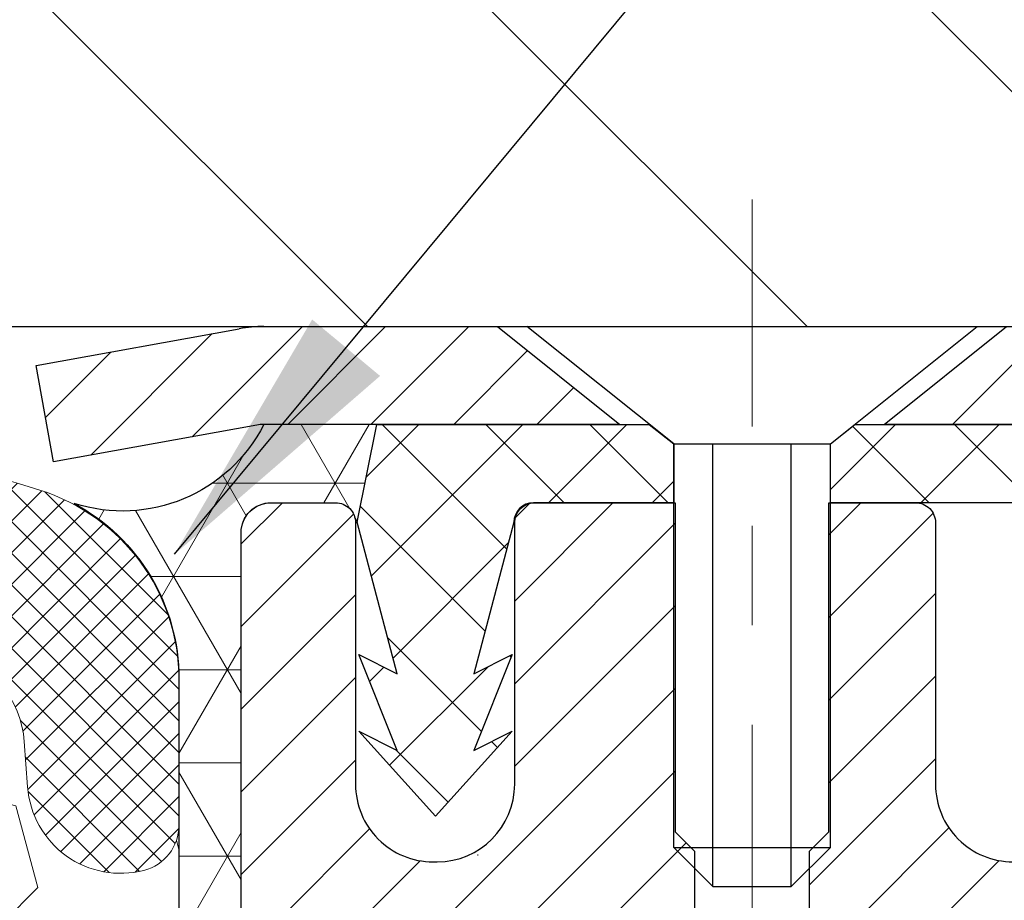
# Model space of a CAD drawing. Extents: x 997 to 3254, y 123 to 1977.
# Drawn here: x 1022 to 1023, y 145 to 146 of the extents above; entities that cross this region are included whole.
import ezdxf

# ---------------------------------------------------------------- set-up
doc = ezdxf.new("R2010")
doc.units = 0
doc.header["$LTSCALE"] = 5
doc.header["$MEASUREMENT"] = 0
doc.linetypes.add('CENTERX2', pattern=[4, 2.5, -0.5, 0.5, -0.5])
doc.layers.get('DEFPOINTS').update_dxf_attribs({"linetype": 'CONTINUOUS'})
for name, color, linetype, lineweight in [('CAPPING STRIP - H', 251, 'CONTINUOUS', 20), ('CAPPING STRIP - L', 7, 'CONTINUOUS', 25), ('CENTERLINE - L', 1, 'CENTERX2', 15), ('CONCRETE - H', 130, 'CONTINUOUS', 9), ('CORNER BEAD - H', 50, 'CONTINUOUS', 15), ('CORNER BEAD - L', 52, 'CONTINUOUS', 25), ('COVER PLATE - H', 251, 'CONTINUOUS', 13), ('COVER PLATE - L', 7, 'CONTINUOUS', 25), ('FOAM INSERT - H', 150, 'CONTINUOUS', 9), ('MIG RETAINER - H', 251, 'CONTINUOUS', 20), ('MIG RETAINER - L', 7, 'CONTINUOUS', 30), ('PVC SIDESHEET - H', 170, 'CONTINUOUS', 20), ('PVC SIDESHEET - L', 122, 'CONTINUOUS', 25), ('SCREW - L', 1, 'CONTINUOUS', 25), ('SILICONE BELLOWS - H', 20, 'CONTINUOUS', 13), ('SILICONE BELLOWS - L', 22, 'CONTINUOUS', 13), ('TEXT - 4', 241, 'CONTINUOUS', 25)]:
    doc.layers.add(name, color=color, linetype=linetype, lineweight=lineweight)
doc.layers.add('DIMS', color=50, linetype='CONTINUOUS')
doc.dimstyles.get("Standard").update_dxf_attribs({"dimtxt": 0.18, "dimasz": 0.18, "dimexe": 0.18, "dimexo": 0.0625, "dimgap": 0.09, "dimtad": 0, "dimtih": 1, "dimtoh": 1, "dimdec": 4, "dimzin": 0, "dimdsep": 46, "dimtxsty": 'Standard', "dimcen": 0.09, "dimadec": 0, "dimazin": 0, "dimtfac": 1, "dimtdec": 4, "dimtofl": 0, "dimtmove": 0, "dimatfit": 3, "dimfxl": 1, "dimtolj": 1, "dimtzin": 0, "dimarcsym": 0})
doc.dimstyles.new('STANDARD$0', dxfattribs={"dimtxt": 0.18, "dimasz": 0.18, "dimexe": 0.18, "dimexo": 0.0625, "dimgap": 0.09, "dimtad": 0, "dimtih": 1, "dimtoh": 1, "dimdec": 4, "dimzin": 0, "dimdsep": 46, "dimtxsty": 'Standard', "dimcen": 0.09, "dimadec": 0, "dimazin": 0, "dimtfac": 1, "dimtdec": 4, "dimtofl": 0, "dimtmove": 0, "dimatfit": 3, "dimfxl": 1, "dimtolj": 1, "dimtzin": 0, "dimarcsym": 0})

# ---------------------------------------------------------------- blocks, each defined once
blk = doc.blocks.new('*D667')
at = {"layer": 'DEFPOINTS', "color": 0, "transparency": 16777216}
for p in [(1031.242733068057, 149.6259751132389), (1007.242733068059, 149.0977138278435), (1031.242733068057, 145.8047037745788)]:
    blk.add_point(p, dxfattribs=at)
at = {"layer": 'DIMS', "color": 0, "lineweight": -2, "transparency": 16777216}
for p, q in [((1007.242733068059, 149.3677138278435), (1007.242733068059, 149.8959751132389)), ((1031.242733068057, 146.0747037745788), (1031.242733068057, 149.8959751132389)), ((1007.512733068059, 149.6259751132389), (1018.69673566672, 149.6259751132389)), ((1030.972733068057, 149.6259751132389), (1021.44173566672, 149.6259751132389))]:
    blk.add_line(p, q, dxfattribs=at)
at = {"layer": 'DIMS', "color": 0, "transparency": 16777216}
for points in [[(1007.512733068059, 149.6709751132389), (1007.512733068059, 149.5809751132389), (1007.242733068059, 149.6259751132389)], [(1030.972733068057, 149.6709751132389), (1030.972733068057, 149.5809751132389), (1031.242733068057, 149.6259751132389)]]:
    blk.add_solid(points, dxfattribs=at)
at = {"layer": 'DIMS', "color": 0, "transparency": 16777216, "insert": (1020.06923566672, 149.6259751132389), "char_height": 0.27, "attachment_point": 5}
blk.add_mtext('\\A1;24 IN\\P [609.6mm]', dxfattribs=at)

msp = doc.modelspace()

# ---------------------------------------------------------------- hatches: boundary and pattern name
at = {"layer": 'CAPPING STRIP - H'}
h = msp.add_hatch(dxfattribs=at)
h.set_pattern_fill('ANSI31', color=256, scale=0.47244, angle=90, style=0)
h.set_pattern_definition([(45.00000000000001, (25.99238727442855, 562.7153501848721), (0.04175819096297156, -0.04175819096297156), [])])
edge = h.paths.add_edge_path()
edge.add_line((1022.054226717943, 145.5434966510918), (1022.036619953903, 145.6403338533175))
edge.add_line((1022.036619953903, 145.6403338533175), (1022.240929993724, 145.6774811332856))
edge.add_arc((1022.265579463384, 145.5419090501743), 0.1377947244043846, 90.00000000099271, 100.30484647022479, ccw=False)
edge.add_line((1022.265579463382, 145.6797037745787), (1022.500426804293, 145.6797037745787))
edge.add_line((1022.500426804293, 145.6797037745787), (1022.623457808231, 145.5812789714284))
edge.add_line((1022.623457808231, 145.5812789714284), (1022.265579463382, 145.5812789714284))
edge.add_arc((1022.265579463384, 145.5419090501611), 0.03936992126728001, 90.00000000430171, 100.3048464714298)
edge.add_line((1022.258536757765, 145.5806439310587), (1022.054226717943, 145.5434966510918))
edge = h.paths.add_edge_path()
edge.add_arc((1023.287825229493, 145.5419090501683), 0.03936992126011774, 359.9999999998346, 449.9999999998345)
edge.add_line((1023.287825229493, 145.5812789714284), (1022.889204776735, 145.5812789714284))
edge.add_line((1022.889204776735, 145.5812789714284), (1023.012235780673, 145.6797037745787))
edge.add_line((1023.012235780673, 145.6797037745787), (1023.327195150753, 145.6797037745787))
edge.add_arc((1023.327195150753, 145.5812789714285), 0.09842480315012381, -6.622258297284134e-11, 89.99999999993378, ccw=False)
edge.add_line((1023.425619953903, 145.5812789714284), (1023.425619953903, 145.030100073788))
edge.add_line((1023.425619953903, 145.030100073788), (1023.327195150753, 145.030100073788))
edge.add_line((1023.327195150753, 145.030100073788), (1023.327195150753, 145.5419090501682))
at = {"layer": 'CONCRETE - H'}
h = msp.add_hatch(dxfattribs=at)
h.set_pattern_fill('AR-CONC', color=256, scale=0.189)
h.set_pattern_definition([(49.99999999999999, (54.58164062500055, 0), (1.355621745115424, -0.1186015351171047), [0.14175, -1.55925]), (355, (54.58164062500055, 0), (-0.26224002052857, 1.421643132693022), [0.1134, -1.2474]), (100.45144446, (54.69460910209055, -0.009883460159999998), (1.093381720314242, 1.303041582930709), [0.1204689628799999, -1.325158591679999]), (46.18420000000002, (54.58164062500055, 0.3779999999999999), (2.017086114969271, -0.3128314406989146), [0.2126249999999999, -2.338874999999999]), (96.63563549, (54.74973107305055, 0.3519306497699999), (1.766511077324291, 1.8410841554639), [0.18070354638, -1.987739006399999]), (351.1841639899999, (54.58164062500055, 0.3779999999999999), (1.766511076153521, 1.841084154510281), [0.1701, -1.87110000189]), (21, (54.77064062500055, 0.2835), (1.128154328503892, -0.7609497033574902), [0.14175, -1.55925]), (326.0000000000001, (54.77064062500055, 0.2835), (0.4598659773317894, 1.370533585138552), [0.1134, -1.2474]), (71.45144474, (54.86465348506054, 0.22008752514), (1.588020292019645, 0.6095838788040087), [0.1204689591, -1.32515859168]), (37.50000000000001, (54.58164062500055, 0), (0.02298212654967936, 0.6291693837411786), [0, -1.23228, 0, -1.2663, 0, -1.252125]), (7.499999999999999, (54.58164062500055, 0), (0.4972014257656608, 0.7454381354576608), [0, -0.7219799999999998, 0, -1.20393, 0, -0.4772249999999999]), (327.5, (54.16017062500055, 0), (1.008924404365853, -0.04262870757797773), [0, -0.4724999999999999, 0, -1.4742, 0, -1.95615]), (317.5, (53.97117062500055, 0), (1.10222186005711, 0.1891984166080805), [0, -0.61425, 0, -0.9790199999999998, 0, -1.38915])])
edge = h.paths.add_edge_path()
edge.add_spline(control_points=[(1032.67736033446, 145.6797037745788), (1032.888519056819, 143.9714065111906), (1028.558274011074, 145.9731714647959), (1025.866471159761, 144.1928031805555), (1026.485776473477, 141.5495939956065), (1028.628492029498, 141.930383599646), (1029.353956876556, 140.968989471368)], knot_values=[0, 0, 0, 0, 4.768437168113229, 7.017095653700806, 8.268683963556022, 11.57436779493565, 11.57436779493565, 11.57436779493565, 11.57436779493565], degree=3, periodic=0)
edge.add_line((1029.353956876556, 140.968989471368), (1028.860955224534, 140.9689894713667))
edge.add_line((1028.860955224534, 140.9689894713667), (1028.860955224534, 141.1658394798797))
edge.add_line((1028.860955224534, 141.1658394798797), (1028.191271524534, 141.1658394798797))
edge.add_arc((1028.191271524534, 141.20520947988), 0.03937000000027524, 240.000000000069, 270, ccw=False)
edge.add_line((1028.171586524534, 141.1711140597327), (1028.035825616916, 141.2494956562913))
edge.add_arc((1027.980707616916, 141.1540284798801), 0.1102359999996383, 59.99999999996383, 89.99999999994093)
edge.add_line((1027.980707616916, 141.2642644798797), (1027.072749675887, 141.2642644798796))
edge.add_arc((1027.072749675888, 141.3036344798799), 0.03937000000024682, 239.9999999998637, 270, ccw=False)
edge.add_line((1027.053064675887, 141.2695390597327), (1026.372977489728, 141.6621870625504))
edge.add_arc((1026.312977549001, 141.5582639798752), 0.1200000000000631, 60.00003267865749, 89.99999999994571)
edge.add_line((1026.312977549001, 141.6782639798753), (1026.101536166441, 141.6782639798753))
edge.add_arc((1026.101536166441, 141.7176339798758), 0.03937000000041735, 225.000000000351, 270, ccw=False)
edge.add_line((1026.073697372466, 141.6897951859), (1025.957230848333, 141.8062617100327))
edge.add_arc((1025.707528874026, 141.5565597357258), 0.3531319186162189, 44.99999999997065, 76.09799910886068)
edge.add_arc((1025.418244280943, 140.3877899622924), 1.557170273107757, 76.09799910887047, 103.9020008911341)
edge.add_arc((1025.128959687861, 141.5565597357241), 0.3531319186179078, 103.9020008911456, 134.9999999999087)
edge.add_line((1024.879257713553, 141.8062617100327), (1024.76279118942, 141.6897951859))
edge.add_arc((1024.734952395445, 141.7176339798754), 0.03937000000006851, 270.0000000001654, 314.9999999999123, ccw=False)
edge.add_line((1024.734952395445, 141.6782639798754), (1023.024047292961, 141.6782639798753))
edge.add_arc((1023.024047292961, 141.7176339798753), 0.0393699999999626, 179.9999999999586, 270, ccw=False)
edge.add_line((1022.984677292961, 141.7176339798753), (1022.984677292956, 143.0334161054827))
edge.add_arc((1023.024047292956, 143.0334161054828), 0.03936999999984891, 107.30237723709769, 180.0000000002068, ccw=False)
edge.add_arc((1022.884735252188, 143.4806302193191), 0.4290404058594989, 287.3023772371938, 306.9749010396823)
edge.add_arc((1022.808248912379, 143.5427383114585), 0.5251995961844195, 309.5666441756433, 345.6920565175282)
edge.add_arc((1021.73829872598, 143.8295933382756), 1.632909065609573, 345.2170686115346, 355.1808035833519)
edge.add_arc((1022.007465198158, 143.5956654138368), 1.361411651893379, 4.074979495413475, 18.33505396016191)
edge.add_arc((1022.872994575889, 143.888220318607), 0.4478254090914514, 17.64025593849897, 71.87109708272926)
edge.add_arc((1023.043072344453, 144.3654038828534), 0.06004988997898406, 193.4822306559153, 239.21539210708158, ccw=False)
edge.add_line((1022.984677292956, 144.3514036240294), (1022.984677292956, 144.5406386728881))
edge.add_line((1022.984677292956, 144.5406386728881), (1022.886252292956, 144.5406386728881))
edge.add_line((1022.886252292956, 144.5406386728881), (1022.886252292956, 144.5451912290082))
edge.add_arc((1022.925622292956, 144.5451912290083), 0.03936999999984891, 122.9031521392103, 180.0000000001654, ccw=False)
edge.add_line((1022.90423569632, 144.5782458865368), (1023.219453636776, 144.7821941180099))
edge.add_arc((1023.038481549849, 144.9833441122495), 0.2705775608384205, 311.9773110941238, 358.5307111491903)
edge.add_line((1023.308970148166, 144.9764062011975), (1023.596882828378, 144.9764062011975))
edge.add_arc((1023.598086669922, 145.0539425171343), 0.07754566089420539, 269.1104878121396, 360.889512187902)
edge.add_line((1023.675622985859, 145.0551463586778), (1023.675622985859, 145.6797037745786))
edge.add_line((1023.675622985859, 145.6797037745786), (1032.67736033446, 145.6797037745786))
h.paths.add_polyline_path([(1025.22177841552, 143.4728914043243), (1027.516778415519, 143.4728914043243), (1027.516778415519, 144.3278914043243), (1025.22177841552, 144.3278914043243)], flags=24)
at = {"layer": 'CORNER BEAD - H'}
h = msp.add_hatch(dxfattribs=at)
h.set_pattern_fill('NET3', color=256, scale=0.75, style=0)
h.set_pattern_definition([(0, (1010.862296046276, 137.6471501108707), (0, 0.09375), []), (59.99999999999999, (1010.862296046276, 137.6471501108707), (-0.08118988160479113, 0.04687500000000001), []), (120, (1010.862296046276, 137.6471501108707), (-0.08118988160479113, -0.04687499999999998), [])])
edge = h.paths.add_edge_path()
edge.add_line((1022.242739748987, 144.8047037745784), (1022.242741264963, 145.4725373647564))
edge.add_arc((1022.272741264963, 145.4725373647567), 0.02999999999974534, 89.99999999978291, 180.0000000005971, ccw=False)
edge.add_line((1022.272741264963, 145.5025373647563), (1022.337741264963, 145.502537364757))
edge.add_arc((1022.337741264964, 145.4825373647571), 0.01999999999995339, -8.151346264639869e-11, 90.00000000097708, ccw=False)
edge.add_line((1022.357741264964, 145.482537364757), (1022.359444102449, 145.4828533808838))
edge.add_line((1022.359444102449, 145.4828533808838), (1022.379127701403, 145.5812785777281))
edge.add_line((1022.379127701403, 145.5812785777281), (1022.265580979364, 145.5812789714284))
edge.add_arc((1022.123595268354, 145.6534793964334), 0.1592885542091406, 252.1847155596442, 333.0464421175637, ccw=False)
edge.add_arc((1021.980239748987, 145.325628028225), 0.2000000000000552, -2.4385826691286638e-11, 61.76386424315848, ccw=False)
edge.add_line((1022.180239748987, 145.3256280282249), (1022.180239748987, 144.9564480106873))
edge.add_arc((1022.439508625009, 144.9744916822327), 0.2598959871883706, 183.9810485659175, 220.7902489381456)
at = {"layer": 'COVER PLATE - H'}
h = msp.add_hatch(dxfattribs=at)
h.set_pattern_fill('ANSI31', color=256, scale=2.5, angle=90, style=0)
h.set_pattern_definition([(135, (1013.056263005406, 136.4311218274908), (-0.2209708691207961, -0.2209708691207961), [])])
h.paths.add_polyline_path([(1018.680233068057, 146.0547037745789), (1018.680233068057, 145.6797037745791), (1031.242733068057, 145.6797037745788), (1031.242733068057, 145.8047037745788), (1029.824912613152, 146.0547037745789)])
at = {"layer": 'FOAM INSERT - H'}
h = msp.add_hatch(dxfattribs=at)
h.set_pattern_fill('HEX', color=256, scale=0.6785, angle=45, style=0)
h.set_pattern_definition([(45, (54.58164062500055, -46.19687500000015), (-0.1038736744048991, 0.1038736744048991), [0.0848125, -0.169625]), (165, (54.58164062500055, -46.19687500000015), (-0.03802040361662655, -0.1418940780215256), [0.0848125, -0.169625]), (105, (54.64161211887993, -46.13690350612077), (-0.1418940780215257, -0.03802040361662649), [0.0848125, -0.169625])])
edge = h.paths.add_edge_path()
edge.add_line((1022.29205284819, 142.7197015924588), (1022.248009461631, 142.7359304811108))
edge.add_line((1022.248009461631, 142.7359304811108), (1022.169347246377, 142.7488847843016))
edge.add_line((1022.169347246377, 142.7488847843016), (1022.166437121238, 142.8419068094046))
edge.add_line((1022.166437121238, 142.8419068094046), (1022.169347246377, 142.9218488144351))
edge.add_line((1022.169347246377, 142.9218488144351), (1022.182729536371, 142.9855809602665))
edge.add_line((1022.182729536371, 142.9855809602665), (1022.177861921648, 143.1144862335924))
edge.add_line((1022.177861921648, 143.1144862335924), (1022.190681364945, 143.31946138981))
edge.add_line((1022.190681364945, 143.31946138981), (1022.171450376466, 143.5628670274287))
edge.add_line((1022.171450376466, 143.5628670274287), (1022.177861921648, 143.7056594776068))
edge.add_line((1022.177861921648, 143.7056594776068), (1022.190681364945, 143.9234440537767))
edge.add_line((1022.190681364945, 143.9234440537767), (1022.171450376466, 143.9874978181698))
edge.add_line((1022.171450376466, 143.9874978181698), (1022.190681364945, 144.1476333399233))
edge.add_line((1022.190681364945, 144.1476333399233), (1022.197092910127, 144.3590132061173))
edge.add_line((1022.197092910127, 144.3590132061173), (1022.213796480625, 144.4579563115354))
edge.add_line((1022.213796480625, 144.4579563115354), (1022.196819380043, 144.5713394498517))
edge.add_line((1022.196819380043, 144.5713394498517), (1022.195501542953, 144.8850128128657))
edge.add_arc((1022.439508625009, 144.9744916822326), 0.2598959871881433, 183.9810485659085, 200.1382916810727, ccw=False)
edge.add_line((1022.180239748987, 144.9564480106873), (1022.180239748987, 145.1783787582241))
edge.add_arc((1022.133364748998, 145.1783787582241), 0.04687499998908606, -75.52248780401862, 0, ccw=False)
edge.add_arc((1022.121645998988, 145.2237652818211), 0.093750000000033, 184.195127598958, 284.477512195971, ccw=False)
edge.add_line((1022.028147183198, 145.2169071519025), (1022.024808266865, 145.2624275382039))
edge.add_arc((1021.925076196693, 145.2551121996237), 0.09999999999675808, 4.195127599337581, 75.25528223884996)
edge.add_arc((1021.727147643723, 144.5030452944573), 0.877676244925818, 75.25528223927043, 109.5939864082815)
edge.add_arc((1021.499887090411, 145.1414791076634), 0.1999999999999644, 109.593986408284, 163.7324454145935)
edge.add_arc((1021.217897643724, 145.223765281821), 0.09374999999997266, 196.2675545854129, 343.7324454146037, ccw=False)
edge.add_arc((1020.935908197038, 145.1414791076632), 0.2000000000001169, 16.26755458543646, 70.40601359169351)
edge.add_arc((1020.708647643725, 144.5030452944574), 0.8776762449257296, 70.40601359171602, 109.5939864084723)
edge.add_arc((1020.481387090411, 145.1414791076625), 0.2000000000000747, 109.5939864084456, 163.7324454144046)
edge.add_arc((1020.199397643724, 145.223765281821), 0.09374999999994314, 275.66239639054106, 343.73244541441755, ccw=False)
edge.add_arc((1020.217897643724, 145.2237652818209), 0.09374999999977598, 196.2675545855686, 264.3376036098686, ccw=False)
edge.add_arc((1019.935908197038, 145.1414791076623), 0.200000000000292, 16.26755458560842, 70.40601359150395)
edge.add_arc((1019.708647643723, 144.5030452944578), 0.8776762449253593, 70.40601359151835, 109.593986408268)
edge.add_arc((1019.481387090411, 145.1414791076633), 0.2000000000000983, 109.5939864082704, 163.7324454145948)
edge.add_arc((1019.199397643724, 145.223765281821), 0.09375000000008975, 269.9999999999305, 343.73244541460656, ccw=False)
edge.add_arc((1019.199397643724, 145.223765281821), 0.09375000000005684, 196.267554585563, 270, ccw=False)
edge.add_arc((1018.917408197038, 145.1414791076627), 0.1999999999999782, 16.26755458553287, 70.40601359150733)
edge.add_arc((1018.690147643723, 144.5030452944572), 0.8776762449260019, 70.40601359153328, 109.5939864082619)
edge.add_arc((1018.462887090411, 145.1414791076633), 0.2000000000000983, 109.5939864082704, 163.7324454145948)
edge.add_arc((1018.180897643724, 145.223765281821), 0.0937500000000818, 269.9999999999305, 343.7324454146232, ccw=False)
edge.add_arc((1018.180897643724, 145.223765281821), 0.09375000000002842, 196.2675545854296, 269.9999999998611, ccw=False)
edge.add_arc((1017.898908197038, 145.1414791076633), 0.1999999999999838, 16.26755458542214, 70.40601359172145)
edge.add_arc((1017.671647643725, 144.5030452944575), 0.8776762449256873, 70.40601359170716, 109.593986408466)
edge.add_arc((1017.44438709041, 145.1414791076625), 0.2000000000001128, 109.5939864084763, 163.7324454144293)
edge.add_arc((1017.162397643724, 145.223765281821), 0.09375000000006024, 196.267554585563, 343.73244541442034, ccw=False)
edge.add_arc((1016.880408197038, 145.1414791076625), 0.200000000000151, 16.26755458558628, 70.40601359152643)
edge.add_arc((1016.653147643723, 144.5030452944574), 0.8776762449257383, 70.40601359154292, 109.5939864083157)
edge.add_arc((1016.425887090409, 145.1414791076638), 0.1999999999991198, 109.5939864081627, 163.7324454147342)
edge.add_arc((1016.143897643724, 145.2237652818205), 0.09374999999948835, 196.2675545853574, 343.73244541462594, ccw=False)
edge.add_arc((1015.861908197039, 145.141479107664), 0.1999999999989572, 16.26755458522806, 70.40601359185706)
edge.add_arc((1015.634647643725, 144.5030452944573), 0.877676244925844, 70.40601359169504, 104.8469649712786)
edge.add_arc((1015.435377305278, 145.2547577887953), 0.09999999999572548, 104.8469649712786, 175.804872400717)
edge.add_line((1015.335645235107, 145.2620731273753), (1015.332332314776, 145.2169071518938))
edge.add_arc((1015.238833498976, 145.2237652818136), 0.09375000001087919, 255.5224878323662, 355.80487240074535, ccw=False)
edge.add_arc((1015.227114748987, 145.178378758211), 0.04687500000003044, 180, 255.52248783245, ccw=False)
edge.add_line((1015.180239748987, 145.178378758211), (1015.180239748987, 144.9564480106879))
edge.add_arc((1014.920970872965, 144.9744916822332), 0.2598959871883706, 319.20975106185443, 356.0189514340825, ccw=False)
edge.add_line((1015.117739748987, 144.804703774579), (1015.117739748987, 144.1172037745787))
edge.add_arc((1015.117739748987, 143.9297037745787), 0.1875, 90, 180)
edge.add_line((1014.930239748987, 143.9297037745787), (1014.930239748987, 143.6172037745787))
edge.add_arc((1015.117739748987, 143.6172037745787), 0.1875, 180, 270)
edge.add_line((1015.117739748987, 143.4297037745787), (1015.117739748987, 142.9297037745787))
edge.add_arc((1015.117739748987, 142.7422037745787), 0.1875, 90, 180)
edge.add_line((1014.930239748987, 142.7422037745787), (1014.930239748987, 142.4297037745787))
edge.add_arc((1015.117739748987, 142.4297037745787), 0.1875, 180, 270)
edge.add_line((1015.117739748987, 142.2422037745787), (1015.117739748987, 140.6797037745786))
edge.add_line((1015.117739748987, 140.6797037745786), (1022.208412333524, 140.6797037745788))
edge.add_line((1022.208412333524, 140.6797037745788), (1022.195747838065, 140.7366557825967))
edge.add_line((1022.195747838065, 140.7366557825967), (1022.211029421537, 140.8619180948062))
edge.add_line((1022.211029421537, 140.8619180948062), (1022.210178251583, 141.0127503966775))
edge.add_line((1022.210178251583, 141.0127503966775), (1022.478056520936, 141.0344462007358))
edge.add_line((1022.478056520936, 141.0344462007358), (1022.507290656982, 141.180826633866))
edge.add_line((1022.507290656982, 141.180826633866), (1022.496518697762, 141.3438117570692))
edge.add_line((1022.496518697762, 141.3438117570692), (1022.454978799903, 141.4502921394682))
edge.add_line((1022.454978799903, 141.4502921394682), (1022.434975752269, 141.55638475057))
edge.add_line((1022.434975752269, 141.55638475057), (1022.427282000555, 141.6763175655419))
edge.add_line((1022.427282000555, 141.6763175655419), (1022.45344499731, 141.9074648041612))
edge.add_line((1022.45344499731, 141.9074648041612), (1022.433470222535, 142.2830293837205))
edge.add_line((1022.433470222535, 142.2830293837205), (1022.440275904342, 142.5455821415319))
edge.add_line((1022.440275904342, 142.5455821415319), (1022.434163916166, 142.7132721855336))
edge.add_line((1022.434163916166, 142.7132721855336), (1022.363147555964, 142.7096222828735))
edge.add_line((1022.363147555964, 142.7096222828735), (1022.29205284819, 142.7197015924588))
at = {"layer": 'MIG RETAINER - H'}
h = msp.add_hatch(dxfattribs=at)
h.set_pattern_fill('ANSI31', color=256, scale=0.47, style=0)
h.set_pattern_definition([(45, (74.22382752633041, -292.5818192573225), (-0.04154252339470966, 0.04154252339470967), [])])
h.paths.add_polyline_path([(1022.242739748989, 142.7705389713577), (1022.242739748987, 143.4668058784921), (1022.317036083269, 143.5313906965523), (1022.480739748987, 143.5313906965523), (1022.480739748988, 142.7705389713578)])
edge = h.paths.add_edge_path()
edge.add_arc((1023.022739748986, 145.21953897136), 0.07800000000003138, 270.000000000501, 360.0000000000418)
edge.add_line((1023.100739748986, 145.21953897136), (1023.100739748985, 145.4825389713571))
edge.add_arc((1023.120739748986, 145.4825389713573), 0.02000000000020918, 90.00000000195422, 180.0000000006514, ccw=False)
edge.add_line((1023.120739748985, 145.5025389713575), (1023.207739748985, 145.5025389713594))
edge.add_arc((1023.207739748985, 145.4725389713593), 0.03000000000002956, 2.1719870346714742e-10, 90.0000000013028, ccw=False)
edge.add_line((1023.237739748985, 145.4725389713595), (1023.237739748986, 144.9375389713524))
edge.add_arc((1023.080739748986, 144.9375389713522), 0.1569999999999254, -90.00000000033191, 6.230038707144558e-11, ccw=False)
edge.add_line((1023.080739748985, 144.7805389713522), (1022.914479434028, 144.7805389713531))
edge.add_arc((1022.914479434039, 144.7017992863216), 0.07873968503150763, 90.00000000777618, 177.4144840053407)
edge.add_arc((1022.720936974972, 144.7105389713572), 0.1149999999996634, 275.2124696742857, 357.41448399777784, ccw=False)
edge.add_arc((1022.729567660298, 144.6159318296037), 0.02000000000000517, 160.3257550186187, 275.2124696744299, ccw=False)
edge.add_arc((1022.599520693866, 144.662429443792), 0.1181095275611714, 340.3257550185371, 642.6342225154141)
edge.add_arc((1022.629728854027, 144.527664060021), 0.02000000000015042, -10.621520468789072, 102.63422251443592, ccw=False)
edge.add_arc((1022.571739748987, 144.5385389713587), 0.07899999999997757, 270.0000000008245, 349.3784795304081, ccw=False)
edge.add_line((1022.571739748988, 144.4595389713587), (1022.497739748987, 144.4595389713576))
edge.add_arc((1022.497739748987, 144.4425389713576), 0.01699999999999591, 90.00000000076633, 180)
edge.add_line((1022.480739748987, 144.4425389713576), (1022.480739748987, 143.843987246163))
edge.add_line((1022.480739748987, 143.843987246163), (1022.317036083269, 143.843987246163))
edge.add_line((1022.317036083269, 143.843987246163), (1022.242739748987, 143.9085720642233))
edge.add_line((1022.242739748987, 143.9085720642233), (1022.242739748985, 145.4725389713567))
edge.add_arc((1022.272739748985, 145.4725389713568), 0.02999999999985903, 90.00000000043423, 180.0000000002171, ccw=False)
edge.add_line((1022.272739748985, 145.5025389713567), (1022.337739748985, 145.5025389713573))
edge.add_arc((1022.337739748985, 145.4825389713573), 0.01999999999998181, 0, 90.00000000065143, ccw=False)
edge.add_line((1022.357739748985, 145.4825389713573), (1022.357739748986, 145.2195389713559))
edge.add_arc((1022.435739748986, 145.219538971356), 0.07799999999997453, 180.0000000000835, 270.0000000004176)
edge.add_line((1022.435739748986, 145.141538971356), (1022.439739748986, 145.141538971356))
edge.add_arc((1022.439739748986, 145.2195389713559), 0.07799999999986085, 270.000000000334, 360.0000000001671)
edge.add_line((1022.517739748986, 145.2195389713561), (1022.517739748985, 145.4825389713568))
edge.add_arc((1022.537739748985, 145.4825389713568), 0.01999999999998181, 90.00000000032571, 180, ccw=False)
edge.add_line((1022.537739748985, 145.5025389713568), (1022.679186397042, 145.5025389713577))
edge.add_line((1022.679186397042, 145.5025389713577), (1022.679186397042, 145.1716437651405))
edge.add_line((1022.679186397042, 145.1716437651405), (1022.698471959439, 145.1523131582386))
edge.add_line((1022.698471959439, 145.1523131582386), (1022.698471959439, 145.0751709086533))
edge.add_line((1022.698471959439, 145.0751709086533), (1022.756328646628, 145.0365997838604))
edge.add_line((1022.756328646628, 145.0365997838604), (1022.814185333817, 145.0751709086533))
edge.add_line((1022.814185333817, 145.0751709086533), (1022.814185333817, 145.1523131582386))
edge.add_line((1022.814185333817, 145.1523131582386), (1022.833470896213, 145.1715987206346))
edge.add_line((1022.833470896213, 145.1715987206346), (1022.833470896213, 145.5025389713577))
edge.add_line((1022.833470896213, 145.5025389713577), (1022.920739748985, 145.5025389713579))
edge.add_arc((1022.920739748985, 145.4825389713579), 0.01999999999998181, 0, 90, ccw=False)
edge.add_line((1022.940739748985, 145.4825389713579), (1022.940739748986, 145.2195389713598))
edge.add_arc((1023.018739748986, 145.21953897136), 0.07800000000008822, 180.000000000167, 270.000000000334)
edge.add_line((1023.018739748986, 145.1415389713599), (1023.022739748986, 145.1415389713599))
at = {"layer": 'PVC SIDESHEET - H'}
h = msp.add_hatch(dxfattribs=at)
h.set_pattern_fill('ANSI37', color=256, scale=0.59055, style=0)
h.set_pattern_definition([(135, (3968.913089280996, -341.4944248170078), (0.05219773870371444, 0.05219773870371446), []), (45.00000000000001, (3968.913089280996, -341.4944248170078), (0.05219773870371445, -0.05219773870371446), [])])
edge = h.paths.add_edge_path()
edge.add_line((1022.359442704569, 145.4828539714355), (1022.379126264155, 145.581278971428))
edge.add_line((1022.379126264155, 145.581278971428), (1022.652979185736, 145.5812789714284))
edge.add_line((1022.652979185736, 145.5812789714284), (1022.677585386524, 145.5615940107982))
edge.add_line((1022.677585386524, 145.5615940107982), (1022.677585386524, 145.5025389714366))
edge.add_line((1022.677585386524, 145.5025389714366), (1022.536607704568, 145.5025389714363))
edge.add_arc((1022.536607704569, 145.4828539714362), 0.01968500000009499, 450.0000000011581, 539.9999999998345)
edge.add_line((1022.516922704569, 145.4828539714362), (1022.476753983647, 145.3306578056225))
edge.add_line((1022.476753983647, 145.3306578056225), (1022.515325262724, 145.3499434451608))
edge.add_line((1022.515325262724, 145.3499434451608), (1022.476753983647, 145.2535152474661))
edge.add_line((1022.476753983647, 145.2535152474661), (1022.515325262724, 145.2728008870054))
edge.add_line((1022.515325262724, 145.2728008870054), (1022.438182704569, 145.1875789714361))
edge.add_line((1022.438182704569, 145.1875789714361), (1022.361040146414, 145.2728008870052))
edge.add_line((1022.361040146414, 145.2728008870052), (1022.399611425491, 145.2535152474663))
edge.add_line((1022.399611425491, 145.2535152474663), (1022.361040146414, 145.3499434451606))
edge.add_line((1022.361040146414, 145.3499434451606), (1022.399611425492, 145.330657805622))
edge.add_line((1022.399611425492, 145.330657805622), (1022.359442704569, 145.4828539714355))
h = msp.add_hatch(dxfattribs=at)
h.set_pattern_fill('ANSI37', color=256, scale=0.59055, style=0)
h.set_pattern_definition([(45, (833.40012257933, -19.69923053068283), (-0.05219773870371446, 0.05219773870371446), []), (135, (833.40012257933, -19.69923053068283), (-0.05219773870371446, -0.05219773870371446), [])])
edge = h.paths.add_edge_path()
edge.add_arc((1022.925619261001, 143.1109132736191), 0.1102360000001283, 460.6398328217147, 539.9999999999261, ccw=False)
edge.add_line((1022.905265875016, 143.2192540109944), (1022.925583691698, 143.2236000040564))
edge.add_line((1022.925583691698, 143.2236000040564), (1022.945727074292, 143.2283624668781))
edge.add_line((1022.945727074292, 143.2283624668781), (1022.965521588712, 143.2339578692189))
edge.add_line((1022.965521588712, 143.2339578692189), (1022.984792800871, 143.2408026808384))
edge.add_line((1022.984792800871, 143.2408026808384), (1023.00336777296, 143.2493056075896))
edge.add_line((1023.00336777296, 143.2493056075896), (1023.021124071208, 143.2596132996511))
edge.add_line((1023.021124071208, 143.2596132996511), (1023.038000749992, 143.2715533570691))
edge.add_line((1023.038000749992, 143.2715533570691), (1023.053940583498, 143.2849340785306))
edge.add_line((1023.053940583498, 143.2849340785306), (1023.068886345911, 143.299563762723))
edge.add_line((1023.068886345911, 143.299563762723), (1023.082780811415, 143.3152507083332))
edge.add_line((1023.082780811415, 143.3152507083332), (1023.095566754196, 143.3318032140484))
edge.add_line((1023.095566754196, 143.3318032140484), (1023.10719808519, 143.3490400498082))
edge.add_line((1023.10719808519, 143.3490400498082), (1023.117714026793, 143.3668601990587))
edge.add_line((1023.117714026793, 143.3668601990587), (1023.127193246158, 143.3851997329057))
edge.add_line((1023.127193246159, 143.3851997329057), (1023.135714623904, 143.4039949231619))
edge.add_line((1023.135714623904, 143.4039949231619), (1023.143357040647, 143.42318204164))
edge.add_line((1023.143357040648, 143.42318204164), (1023.150199377005, 143.4426973601524))
edge.add_line((1023.150199377005, 143.4426973601524), (1023.156320513594, 143.462477150512))
edge.add_line((1023.156320513594, 143.462477150512), (1023.161799331032, 143.4824576845313))
edge.add_line((1023.161799331032, 143.4824576845313), (1023.166714709936, 143.502575234023))
edge.add_line((1023.166714709936, 143.502575234023), (1023.171144935109, 143.5227673021377))
edge.add_line((1023.171144935109, 143.5227673021377), (1023.175154598365, 143.5429996906639))
edge.add_line((1023.175154598365, 143.5429996906639), (1023.17879460447, 143.5632664877369))
edge.add_line((1023.17879460447, 143.5632664877369), (1023.182115263569, 143.5835630103715))
edge.add_line((1023.182115263569, 143.5835630103715), (1023.185166885807, 143.6038845755826))
edge.add_line((1023.185166885807, 143.6038845755826), (1023.187999781327, 143.624226500385))
edge.add_line((1023.187999781327, 143.624226500385), (1023.190664260275, 143.6445841017934))
edge.add_line((1023.190664260275, 143.6445841017934), (1023.193210632793, 143.6649526968228))
edge.add_line((1023.193210632793, 143.6649526968228), (1023.195689209026, 143.6853276024879))
edge.add_arc((1023.137060422701, 143.692409864756), 0.05905499999863137, 353.1121365470012, 366.8878634529987)
edge.add_line((1023.195689209026, 143.6994921270241), (1023.193210632793, 143.7198670326893))
edge.add_line((1023.193210632793, 143.7198670326893), (1023.190664260275, 143.7402356277186))
edge.add_line((1023.190664260275, 143.7402356277186), (1023.187999781327, 143.7605932291271))
edge.add_line((1023.187999781327, 143.7605932291271), (1023.185166885807, 143.7809351539294))
edge.add_line((1023.185166885807, 143.7809351539294), (1023.182115263569, 143.8012567191405))
edge.add_line((1023.182115263569, 143.8012567191405), (1023.17879460447, 143.8215532417751))
edge.add_line((1023.17879460447, 143.8215532417751), (1023.175154598365, 143.8418200388482))
edge.add_line((1023.175154598365, 143.8418200388482), (1023.171144935109, 143.8620524273744))
edge.add_line((1023.171144935109, 143.8620524273744), (1023.166714709936, 143.8822444954891))
edge.add_line((1023.166714709936, 143.8822444954891), (1023.161799331032, 143.9023620449807))
edge.add_line((1023.161799331032, 143.9023620449807), (1023.156320513594, 143.9223425790001))
edge.add_line((1023.156320513594, 143.9223425790001), (1023.150199377005, 143.9421223693596))
edge.add_line((1023.150199377005, 143.9421223693596), (1023.143357040648, 143.9616376878721))
edge.add_line((1023.143357040648, 143.9616376878721), (1023.135714623904, 143.9808248063501))
edge.add_line((1023.135714623904, 143.9808248063501), (1023.127193246158, 143.9996199966063))
edge.add_line((1023.127193246159, 143.9996199966063), (1023.117714026793, 144.0179595304533))
edge.add_line((1023.117714026793, 144.0179595304533), (1023.10719808519, 144.0357796797038))
edge.add_line((1023.10719808519, 144.0357796797038), (1023.095566754196, 144.0530165154636))
edge.add_line((1023.095566754196, 144.0530165154636), (1023.082780811415, 144.0695690211789))
edge.add_line((1023.082780811415, 144.0695690211789), (1023.068886345911, 144.0852559667891))
edge.add_line((1023.068886345911, 144.0852559667891), (1023.053940583498, 144.0998856509814))
edge.add_line((1023.053940583498, 144.0998856509814), (1023.038000749992, 144.113266372443))
edge.add_line((1023.038000749992, 144.113266372443), (1023.021124071208, 144.125206429861))
edge.add_line((1023.021124071208, 144.125206429861), (1023.00336777296, 144.1355141219225))
edge.add_line((1023.00336777296, 144.1355141219225), (1022.984792800871, 144.1440170486737))
edge.add_line((1022.984792800871, 144.1440170486737), (1022.965521588712, 144.1508618602932))
edge.add_line((1022.965521588712, 144.1508618602932), (1022.945727074292, 144.156457262634))
edge.add_line((1022.945727074292, 144.156457262634), (1022.925583691698, 144.1612197254556))
edge.add_line((1022.925583691698, 144.1612197254556), (1022.905265875016, 144.1655657185177))
edge.add_arc((1022.925619261, 144.2739064558928), 0.110235999999999, 179.9999999999852, 259.360167178347, ccw=False)
edge.add_line((1022.815383261, 144.2739064558928), (1022.815383261001, 144.471319432691))
edge.add_line((1022.815383261001, 144.471319432691), (1022.815383261, 144.5451912290079))
edge.add_arc((1022.925619261, 144.5451912290085), 0.110235999999901, 122.90315213944501, 180.0000000002955, ccw=False)
edge.add_line((1022.86573679042, 144.6377442700885), (1023.111683813971, 144.7968737295878))
edge.add_arc((1023.041760760999, 144.9808864714378), 0.1968500000001499, 290.8063042784199, 360.0000000000992)
edge.add_line((1023.238610760999, 144.9808864714382), (1023.238610760998, 145.4789169714382))
edge.add_arc((1023.214988760997, 145.4789169714381), 0.02362199999998893, 360.0000000002068, 450.0000000002069)
edge.add_line((1023.214988760997, 145.5025389714381), (1022.835068261234, 145.502538971437))
edge.add_line((1022.835068261234, 145.502538971437), (1022.835068261234, 145.5615940869832))
edge.add_line((1022.835068261234, 145.5615940869832), (1022.859674366791, 145.5812789714293))
edge.add_line((1022.859674366791, 145.5812789714293), (1023.198081193874, 145.5812789714302))
edge.add_arc((1023.198081193874, 145.4710429714302), 0.1102359999999862, 360.0000000001625, 450.00000000014774, ccw=False)
edge.add_line((1023.308317193874, 145.4710429714305), (1023.308317193876, 144.9808864714384))
edge.add_arc((1023.041760760999, 144.9808864714377), 0.2665564328767118, 311.8061494065087, 360.0000000001344, ccw=False)
edge.add_line((1023.21945060482, 144.7821941180099), (1022.904232664365, 144.5782458865369))
edge.add_arc((1022.925619261, 144.5451912290082), 0.039369999999998, 482.9031521392246, 540.0000000000828)
edge.add_line((1022.886249261, 144.5451912290082), (1022.886249261001, 144.471319432691))
edge.add_line((1022.886249261001, 144.471319432691), (1022.886249261, 144.288861331732))
edge.add_arc((1022.945304261001, 144.2888613317325), 0.05905500000076813, 180.0000000005515, 253.6672662414483)
edge.add_line((1022.928697108512, 144.2321895088282), (1022.951980235526, 144.2252599066448))
edge.add_line((1022.951980235526, 144.2252599066448), (1022.975037835497, 144.2179997422972))
edge.add_line((1022.975037835497, 144.2179997422972), (1022.997713615686, 144.2101799325392))
edge.add_line((1022.997713615686, 144.2101799325392), (1023.019851283352, 144.2015713941248))
edge.add_line((1023.019851283352, 144.2015713941248), (1023.041294545752, 144.1919450438079))
edge.add_line((1023.041294545752, 144.1919450438079), (1023.061887110147, 144.1810717983426))
edge.add_line((1023.061887110147, 144.1810717983426), (1023.081472683795, 144.1687225744826))
edge.add_line((1023.081472683795, 144.1687225744826), (1023.099895005353, 144.1546683769404))
edge.add_line((1023.099895005353, 144.1546683769404), (1023.117040087153, 144.1387986367547))
edge.add_line((1023.117040087153, 144.1387986367547), (1023.132919746566, 144.1213552177344))
edge.add_line((1023.132919746566, 144.1213552177344), (1023.147569097941, 144.1026452483115))
edge.add_line((1023.147569097941, 144.1026452483115), (1023.161023255626, 144.0829758569181))
edge.add_line((1023.161023255626, 144.0829758569181), (1023.173317653188, 144.0626520967341))
edge.add_line((1023.173317653188, 144.0626520967341), (1023.184503333628, 144.0418775427746))
edge.add_line((1023.184503333628, 144.0418775427746), (1023.194653691107, 144.0207104634514))
edge.add_line((1023.194653691107, 144.0207104634514), (1023.203843149961, 143.9991959316301))
edge.add_line((1023.203843149961, 143.9991959316301), (1023.212141057683, 143.9773643572399))
edge.add_line((1023.212141057683, 143.9773643572399), (1023.219614501167, 143.9552396211429))
edge.add_line((1023.219614501167, 143.9552396211429), (1023.226330556956, 143.9328455743117))
edge.add_line((1023.226330556956, 143.9328455743117), (1023.232356301595, 143.9102060677193))
edge.add_line((1023.232356301595, 143.9102060677193), (1023.237758811627, 143.8873449523384))
edge.add_line((1023.237758811627, 143.8873449523384), (1023.242605163597, 143.8642860791419))
edge.add_line((1023.242605163597, 143.8642860791419), (1023.246962434049, 143.8410532991026))
edge.add_line((1023.246962434049, 143.8410532991026), (1023.250897699526, 143.8176704631933))
edge.add_line((1023.250897699526, 143.8176704631933), (1023.254478036573, 143.7941614223869))
edge.add_line((1023.254478036573, 143.7941614223869), (1023.257770521734, 143.770550027656))
edge.add_line((1023.257770521734, 143.770550027656), (1023.260842231552, 143.7468601299737))
edge.add_line((1023.260842231552, 143.7468601299737), (1023.263760242573, 143.7231155803126))
edge.add_line((1023.263760242573, 143.7231155803126), (1023.266591631339, 143.6993402296456))
edge.add_arc((1023.207944695632, 143.692409864756), 0.05905500000235072, 353.26055727237843, 366.7394427276489, ccw=False)
edge.add_line((1023.266591631339, 143.6854794998664), (1023.263760242573, 143.6617041491994))
edge.add_line((1023.263760242573, 143.6617041491994), (1023.260842231552, 143.6379595995383))
edge.add_line((1023.260842231552, 143.6379595995383), (1023.257770521734, 143.614269701856))
edge.add_line((1023.257770521734, 143.614269701856), (1023.254478036573, 143.5906583071251))
edge.add_line((1023.254478036573, 143.5906583071251), (1023.250897699526, 143.5671492663187))
edge.add_line((1023.250897699526, 143.5671492663187), (1023.246962434049, 143.5437664304094))
edge.add_line((1023.246962434049, 143.5437664304094), (1023.242605163598, 143.5205336503701))
edge.add_line((1023.242605163597, 143.5205336503701), (1023.237758811627, 143.4974747771736))
edge.add_line((1023.237758811627, 143.4974747771736), (1023.232356301595, 143.4746136617927))
edge.add_line((1023.232356301595, 143.4746136617927), (1023.226330556956, 143.4519741552003))
edge.add_line((1023.226330556956, 143.4519741552003), (1023.219614501167, 143.4295801083692))
edge.add_line((1023.219614501167, 143.4295801083692), (1023.212141057683, 143.4074553722721))
edge.add_line((1023.212141057683, 143.4074553722721), (1023.203843149961, 143.3856237978819))
edge.add_line((1023.203843149961, 143.3856237978819), (1023.194653691107, 143.3641092660606))
edge.add_line((1023.194653691107, 143.3641092660606), (1023.184503333628, 143.3429421867374))
edge.add_line((1023.184503333628, 143.3429421867374), (1023.173317653188, 143.3221676327779))
edge.add_line((1023.173317653188, 143.3221676327779), (1023.161023255626, 143.3018438725939))
edge.add_line((1023.161023255626, 143.3018438725939), (1023.147569097941, 143.2821744812005))
edge.add_line((1023.147569097941, 143.2821744812005), (1023.132919746566, 143.2634645117776))
edge.add_line((1023.132919746566, 143.2634645117776), (1023.117040087153, 143.2460210927573))
edge.add_line((1023.117040087153, 143.2460210927573), (1023.099895005353, 143.2301513525717))
edge.add_line((1023.099895005353, 143.2301513525717), (1023.081472683795, 143.2160971550294))
edge.add_line((1023.081472683795, 143.2160971550294), (1023.061887110147, 143.2037479311695))
edge.add_line((1023.061887110147, 143.2037479311695), (1023.041294545752, 143.1928746857041))
edge.add_line((1023.041294545752, 143.1928746857041), (1023.019851283352, 143.1832483353872))
edge.add_line((1023.019851283352, 143.1832483353872), (1022.997713615686, 143.1746397969729))
edge.add_line((1022.997713615686, 143.1746397969729), (1022.975037835497, 143.1668199872149))
edge.add_line((1022.975037835497, 143.1668199872149), (1022.951980235526, 143.1595598228672))
edge.add_line((1022.951980235526, 143.1595598228672), (1022.928697108512, 143.1526302206839))
edge.add_arc((1022.945304261, 143.09595839778), 0.05905500000009328, 466.3327337577946, 539.9999999998622)
edge.add_line((1022.886249261, 143.0959583977801), (1022.815383261, 143.0959583977802))
at = {"layer": 'SILICONE BELLOWS - H'}
h = msp.add_hatch(dxfattribs=at)
h.set_pattern_fill('ANSI37', color=256, scale=0.18, style=0)
h.set_pattern_definition([(45, (1010.031381744156, 136.4311218274902), (-0.01590990257669732, 0.01590990257669732), []), (135, (1010.031381744156, 136.4311218274902), (-0.01590990257669732, -0.01590990257669732), [])])
h.paths.add_polyline_path([(1017.290827281389, 145.4914021211875, 0.3133115811685251), (1017.163880182965, 145.3017189355112), (1017.162397643724, 145.223765281821), (1017.160915104482, 145.3086998980903, 0.3037541799728131), (1017.033968006053, 145.4914021211956, 0.1890829106231271), (1016.272327281386, 145.4914021211825, 0.3133115811643861), (1016.145380182966, 145.3017189355075), (1016.143897643724, 145.223765281821), (1016.142415104483, 145.3086998980856, 0.303754179969799), (1016.015468006056, 145.4914021211905, 0.1717373927034908), (1015.31988363846, 145.5147803247284, 0.3270214562305584), (1015.180239748987, 145.3241048414536), (1015.180239748987, 145.178378758211, 0.3419987132090078), (1015.215395999002, 145.1329922346189, 0.4678085753406949), (1015.332332314776, 145.2169071518938), (1015.335645235107, 145.2620731273753, -0.3199000529214074), (1015.409753488203, 145.3514191564539, -0.1514185568890299), (1015.928978735519, 145.3298976387793, -0.2407178146189815), (1016.053901011803, 145.1975037368768, 0.7498997864186516), (1016.233894275645, 145.1975037368768, -0.2407178146187622), (1016.35881655193, 145.3298976387792, -0.1726759490286162), (1016.947478735519, 145.3298976387785, -0.2407178146174049), (1017.072401011803, 145.1975037368768, 0.7498997864162887), (1017.252394275645, 145.1975037368768, -0.240717814617383), (1017.377316551929, 145.3298976387785, -0.1726759490284843), (1017.965978735518, 145.3298976387794, -0.2407178146188663), (1018.090901011803, 145.197503736877, 0.3332977005037401), (1018.180897643724, 145.130015281821, 0.3332977005050123), (1018.270894275645, 145.1975037368771, -0.240717814619069), (1018.39581655193, 145.3298976387796, -0.1726759490283797), (1018.984478735519, 145.3298976387785, -0.240717814617366), (1019.109401011803, 145.1975037368768, 0.3332977005037787), (1019.199397643724, 145.130015281821, 0.3332977005050069), (1019.289394275645, 145.1975037368771, -0.2407178146190678), (1019.41431655193, 145.3298976387796, -0.1726759490284488), (1020.002978735519, 145.3298976387784, -0.2407178146171274), (1020.127901011803, 145.1975037368768, 0.3060649283938067), (1020.208647643724, 145.1304727312074, 0.3060649283919015), (1020.289394275645, 145.1975037368768, -0.2407178146172637), (1020.41431655193, 145.3298976387785, -0.1726759490285189), (1021.002978735518, 145.3298976387794, -0.2407178146187856), (1021.127901011803, 145.1975037368771, 0.7498997864181624), (1021.307894275646, 145.1975037368771, -0.2407178146189209), (1021.43281655193, 145.3298976387794, -0.1509622212112966), (1021.95052747597, 145.351819140339, -0.3203919167319011), (1022.024808266865, 145.2624275382039), (1022.028147183198, 145.2169071519025, 0.4678085754936698), (1022.145083499003, 145.1329922346484, 0.3419987130700824), (1022.180239748987, 145.1783787582241), (1022.180239748987, 145.3245201549739, 0.2751102896786551), (1022.075584049774, 145.5003310315076, 0.0480364786867442), (1022.040283699646, 145.5152941678514, 0.1713161783670299), (1021.346327281392, 145.4914021211905, 0.3133115811710714), (1021.219380182966, 145.3017189355107), (1021.217897643724, 145.223765281821), (1021.216415104483, 145.3086998980862, 0.303754179968855), (1021.089468006056, 145.4914021211904, 0.1890829106231556), (1020.327827281389, 145.4914021211876, 0.2333207624225675), (1020.208647643725, 145.3605118679895, 0.2333207624344004), (1020.089468006053, 145.4914021211956, 0.1890829106232126), (1019.327827281386, 145.4914021211824, 0.3133115811648218), (1019.200880182965, 145.301718935507), (1019.199397643724, 145.223765281821), (1019.197915104482, 145.3086998980903, 0.3037541799727979), (1019.070968006053, 145.4914021211956, 0.1890829106231964), (1018.309327281386, 145.4914021211824, 0.3133115811643246), (1018.182380182965, 145.3017189355074), (1018.180897643724, 145.223765281821), (1018.179415104482, 145.3086998980856, 0.3037541799695493), (1018.052468006056, 145.4914021211904, 0.1890829106232446)])

# ---------------------------------------------------------------- linework, layer by layer
at = {"layer": 'CAPPING STRIP - L'}
for p, q in [((1022.036619953903, 145.6403338533181), (1022.240929993724, 145.6774811332856)), ((1022.265579463382, 145.6797037745787), (1022.500426804293, 145.6797037745787)), ((1022.500426804293, 145.6797037745787), (1022.623457808231, 145.5812789714284)), ((1022.054226717943, 145.5434966510918), (1022.036619953903, 145.6403338533181)), ((1022.258536757765, 145.5806439310587), (1022.054226717943, 145.5434966510918)), ((1022.623457808231, 145.5812789714284), (1022.265579463382, 145.5812789714284))]:
    msp.add_line(p, q, dxfattribs=at)
msp.add_lwpolyline([(1023.327195150753, 145.5419090501682, 0.414213562373095), (1023.287825229493, 145.5812789714284), (1022.889204776735, 145.5812789714284), (1023.012235780673, 145.6797037745787), (1023.327195150753, 145.6797037745787, -0.414213562373095), (1023.425619953903, 145.5812789714284), (1023.425619953903, 145.030100073788), (1023.327195150753, 145.030100073788)], format="xyb", close=True, dxfattribs=at)
for centre, radius, start, end in [((1022.265579463384, 145.5419090501679), 0.13779472441075, 90.00000000123109, 100.304846469981), ((1022.265579463384, 145.5419090501673), 0.03936992126108407, 90.00000000347184, 100.304846472232)]:
    msp.add_arc(centre, radius, start, end, dxfattribs=at)
at = {"layer": 'CENTERLINE - L', "ltscale": 0.03}
for p, q in [((1022.756325229516, 144.9043041397742), (1022.756325229516, 145.8073361775697)), ((1022.756325229516, 144.9043041397742), (1022.756325229516, 145.8073361775697)), ((1022.756328260999, 144.9043061014739), (1022.756328260999, 145.807336333205)), ((1022.756328260999, 144.9043061014739), (1022.756328260999, 145.807336333205))]:
    msp.add_line(p, q, dxfattribs=at)
at = {"layer": 'CORNER BEAD - L'}
msp.add_lwpolyline([(1022.242739748987, 144.8047037745784), (1022.242741264963, 145.4725373647564, -0.4142135623783672), (1022.272741264963, 145.5025373647563), (1022.337741264963, 145.502537364757, -0.4142135623789222), (1022.357741264964, 145.482537364757), (1022.359444102449, 145.4828533808838), (1022.379127701403, 145.5812785777281), (1022.265580979364, 145.5812789714284, -0.3682341834527227), (1022.074861048648, 145.5018290771735, -0.2762152819576191), (1022.180239748987, 145.3256280282249), (1022.180239748987, 144.9564480106873, 0.1620058556709634)], format="xyb", close=True, dxfattribs=at)
at = {"layer": 'COVER PLATE - L'}
msp.add_line((1008.117733068059, 145.6797037745788), (1031.242733068057, 145.6797037745788), dxfattribs=at)
at = {"layer": 'MIG RETAINER - L'}
msp.add_line((1022.481133447406, 145.1482087820762), (1022.480346050557, 145.1482087820772), dxfattribs=at)
msp.add_lwpolyline([(1022.242739748987, 143.9085720642233), (1022.242739748985, 145.4725389713567, -0.4142135623706347), (1022.272739748985, 145.5025389713567), (1022.337739748985, 145.5025389713573, -0.4142135623754759), (1022.357739748985, 145.4825389713573), (1022.357739748986, 145.2195389713559, 0.4142135623747433), (1022.435739748986, 145.141538971356), (1022.439739748986, 145.141538971356, 0.4142135623714135), (1022.517739748986, 145.2195389713561), (1022.517739748985, 145.4825389713568, -0.4142135623714468), (1022.537739748985, 145.5025389713568), (1022.679186397042, 145.5025389713577), (1022.679186397042, 145.1716437651405), (1022.698471959439, 145.1523131582386), (1022.698471959439, 145.0751709086533), (1022.756328646628, 145.0365997838604), (1022.814185333817, 145.0751709086533), (1022.814185333817, 145.1523131582386), (1022.833470896213, 145.1715987206346), (1022.833470896213, 145.5025389713577), (1022.920739748985, 145.5025389713579, -0.4142135623735612), (1022.940739748985, 145.4825389713579), (1022.940739748986, 145.2195389713598, 0.4142135623747932), (1023.018739748986, 145.1415389713599)], format="xyb", dxfattribs=at)
at = {"layer": 'PVC SIDESHEET - L'}
msp.add_lwpolyline([(1022.677585386524, 145.5615940107982), (1022.677585386524, 145.5025389714366), (1022.536607704568, 145.5025389714363, 0.414213562373518), (1022.516922704568, 145.4828539714362), (1022.476753983646, 145.3306578056221), (1022.515325262724, 145.3499434451611), (1022.476753983646, 145.2535152474666), (1022.515325262724, 145.2728008870056), (1022.438182704569, 145.187578971436), (1022.361040146413, 145.2728008870051), (1022.399611425491, 145.2535152474664), (1022.361040146413, 145.3499434451606), (1022.399611425491, 145.3306578056219), (1022.359442704568, 145.4828539714358), (1022.379126264154, 145.581278971428), (1022.652979185736, 145.5812789714286)], format="xyb", close=True, dxfattribs=at)
msp.add_lwpolyline([(1022.815383261, 144.5451912290079, -0.2544175294253872), (1022.86573679042, 144.6377442700885), (1023.111683813971, 144.7968737295878, 0.3114351400790096), (1023.238610760999, 144.9808864714382), (1023.238610760998, 145.4789169714382, 0.4142135623731408), (1023.214988760997, 145.5025389714381), (1022.835068261234, 145.502538971437), (1022.835068261234, 145.5615940869832), (1022.859674366791, 145.5812789714293), (1023.198081193874, 145.5812789714302, -0.4142135623730909), (1023.308317193874, 145.4710429714305), (1023.308317193876, 144.9808864714384, -0.2134407686008599), (1023.21945060482, 144.7821941180099), (1022.904232664365, 144.5782458865369, 0.2544175294253872)], format="xyb", dxfattribs=at)
at = {"layer": 'SCREW - L'}
for p, q in [((1022.529948181799, 145.6797037745787), (1022.982702276288, 145.6797037745787)), ((1022.677585386524, 145.5615940107982), (1022.529948181799, 145.6797037745787)), ((1022.529949697782, 145.6797037745787), (1022.982703792271, 145.6797037745787)), ((1022.835065071564, 145.5615940107982), (1022.982702276288, 145.6797037745787)), ((1022.677585386524, 145.1559885458575), (1022.677585386524, 145.5615940107982)), ((1022.677585386524, 145.5615940107982), (1022.835065071564, 145.5615940107982)), ((1022.716955307784, 145.116618624597), (1022.716955307784, 145.5615940107982)), ((1022.795695150304, 145.116618624597), (1022.795695150304, 145.5615940107982)), ((1022.835065071564, 145.1559885458575), (1022.835065071564, 145.5615940107982)), ((1022.677585386524, 145.1559885458576), (1022.835065071564, 145.1559885458576)), ((1022.716955307783, 145.116618624597), (1022.677585386524, 145.1559885458576)), ((1022.795695150303, 145.116618624597), (1022.835065071564, 145.1559885458576)), ((1022.716955307783, 145.116618624597), (1022.795695150303, 145.116618624597))]:
    msp.add_line(p, q, dxfattribs=at)
at = {"layer": 'SILICONE BELLOWS - L'}
msp.add_lwpolyline([(1021.307894275646, 145.1975037368771, -0.2407178146190385), (1021.432816551931, 145.3298976387795, -0.1509622212093108), (1021.950527475963, 145.3518191403407, -0.3203919167337058), (1022.024808266864, 145.2624275382099), (1022.028147183198, 145.2169071519025, 0.4678085754018813), (1022.145083498976, 145.1329922346414, 0.3419987131547466), (1022.180239748987, 145.1783787582101), (1022.180239748988, 145.324520154974, 0.3274744511643054), (1022.040283699644, 145.5152941678519, 0.1713161783682219), (1021.346327281386, 145.491402121188, 0.3037541799657265)], format="xyb", dxfattribs=at)

# ---------------------------------------------------------------- dimensions: what is measured, and where the dimension line sits
at = {"layer": 'DIMS'}
dim = msp.add_linear_dim(base=(1031.242733068057, 149.6259751132389), p1=(1007.242733068059, 149.0977138278435), p2=(1031.242733068057, 145.8047037745788), text='<>\\P[]', dimstyle='STANDARD$0', override={"dimtxt": 0.27, "dimasz": 0.27, "dimexe": 0.27, "dimexo": 0.27, "dimgap": 0.27, "dimlunit": 5, "dimpost": ' IN', "dimfrac": 2}, dxfattribs=at)
dim.commit()
dim.dimension.update_dxf_attribs({"geometry": '*D667', "text_midpoint": (1020.06923566672, 149.6259751132389), "dimtype": 160})

# ---------------------------------------------------------------- leaders
at = {"layer": 'TEXT - 4'}
for points in [[(1019.978849661944, 145.7995660970546), (1027.413491214842, 154.8343656639392), (1027.815033744293, 154.8343656639392)], [(1022.175764609059, 145.4506908330458), (1028.623283561584, 153.2104830323081), (1029.003889136376, 153.2104830323081)]]:
    msp.add_leader(points, dimstyle='Standard', override={"dimasz": 0.27}, dxfattribs=at)

doc.saveas('drawing.dxf')
